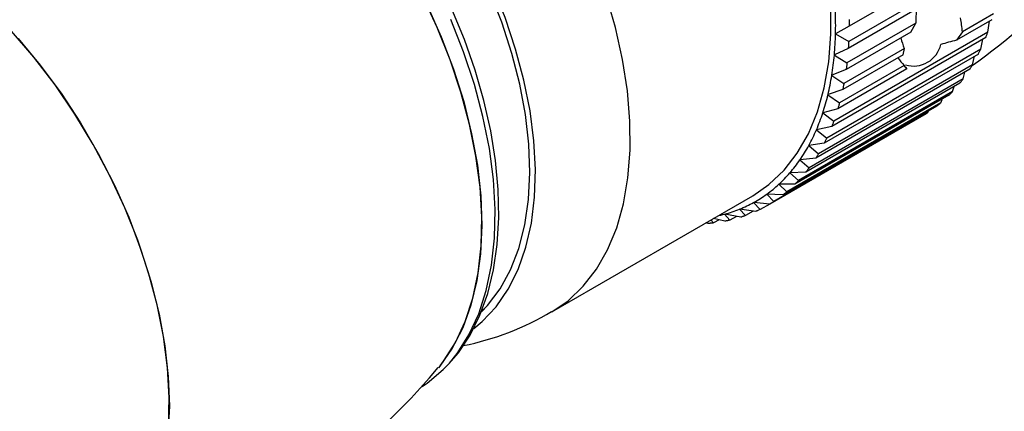
# Model space of a CAD drawing. Extents: x 0.3 to 10.6, y 0.2 to 8.2.
# Drawn here: x 8.8 to 10, y 6.3 to 6.8 of the extents above; entities that cross this region are included whole.
import ezdxf

# ---------------------------------------------------------------- set-up
doc = ezdxf.new("R2010")
doc.units = 0
doc.layers.get('0').update_dxf_attribs({"linetype": 'CONTINUOUS'})

msp = doc.modelspace()

# ---------------------------------------------------------------- linework, layer by layer
at = {"color": 7, "linetype": 'CONTINUOUS'}
for p, q in [((10.012, 6.8819), (9.82, 6.771)), ((10.0111, 6.8544), (9.819, 6.7435)), ((10.0116, 6.8629), (9.8195, 6.752)), ((9.9981, 6.7792), (9.9538, 6.7537)), ((10.0001, 6.7865), (9.9613, 6.7641)), ((9.82, 6.771), (9.8031, 6.7618)), ((9.9033, 6.7749), (9.8173, 6.7253)), ((9.8969, 6.7636), (9.9033, 6.7749)), ((9.993, 6.7638), (9.9951, 6.7775)), ((9.9904, 6.757), (9.7984, 6.6461)), ((9.993, 6.7638), (9.8009, 6.6529)), ((9.8031, 6.7618), (9.8031, 6.7618)), ((9.8031, 6.7618), (9.8031, 6.7616)), ((9.8031, 6.7616), (9.8195, 6.752)), ((9.8969, 6.7636), (9.8163, 6.7172)), ((9.9613, 6.7641), (9.9538, 6.7537)), ((9.9843, 6.7426), (9.9866, 6.7548)), ((9.9843, 6.7426), (9.7922, 6.6317)), ((9.819, 6.7435), (9.8016, 6.7353)), ((9.8889, 6.7432), (9.8135, 6.6998)), ((9.8873, 6.7356), (9.8889, 6.7432)), ((9.9812, 6.7364), (9.7891, 6.6255)), ((9.8016, 6.7353), (9.8016, 6.7353)), ((9.8016, 6.7353), (9.8016, 6.7351)), ((9.8016, 6.7351), (9.8173, 6.7253)), ((9.8873, 6.7356), (9.812, 6.6921)), ((9.974, 6.7232), (9.9764, 6.7336)), ((9.974, 6.7232), (9.7819, 6.6123)), ((9.892, 6.718), (9.806, 6.6683)), ((9.8886, 6.7221), (9.808, 6.6756)), ((9.892, 6.718), (9.8886, 6.7221)), ((9.9622, 6.7054), (9.7701, 6.5946)), ((9.9705, 6.7174), (9.7784, 6.6065)), ((9.8163, 6.7172), (9.7984, 6.71)), ((9.7984, 6.71), (9.7984, 6.71)), ((9.7984, 6.71), (9.7984, 6.7098)), ((9.7984, 6.7098), (9.8135, 6.6998)), ((9.9622, 6.7054), (9.9645, 6.714)), ((9.9582, 6.7003), (9.7661, 6.5894)), ((9.949, 6.6896), (9.951, 6.6961)), ((9.9445, 6.685), (9.7525, 6.5741)), ((9.949, 6.6896), (9.7569, 6.5787)), ((9.7937, 6.686), (9.7936, 6.6858)), ((9.7936, 6.6858), (9.808, 6.6756)), ((9.812, 6.6921), (9.7937, 6.686)), ((9.7937, 6.686), (9.7937, 6.686)), ((9.9295, 6.6717), (9.7374, 6.5608)), ((9.9343, 6.6756), (9.7422, 6.5647)), ((9.9343, 6.6756), (9.9359, 6.68)), ((9.9131, 6.6604), (9.7211, 6.5495)), ((9.9184, 6.6637), (9.7263, 6.5528)), ((9.7873, 6.6633), (9.7872, 6.6631)), ((9.7872, 6.6631), (9.8009, 6.6529)), ((9.806, 6.6683), (9.7873, 6.6633)), ((9.7873, 6.6633), (9.7873, 6.6633)), ((9.9184, 6.6637), (9.9192, 6.6658)), ((9.7984, 6.6461), (9.7793, 6.6421)), ((9.7793, 6.6421), (9.7792, 6.642)), ((9.7792, 6.642), (9.7922, 6.6317)), ((9.7793, 6.6421), (9.7793, 6.6421)), ((9.7698, 6.6226), (9.7697, 6.6224)), ((9.7697, 6.6224), (9.7819, 6.6123)), ((9.7891, 6.6255), (9.7698, 6.6226)), ((9.7698, 6.6226), (9.7698, 6.6226)), ((9.7588, 6.6047), (9.7587, 6.6045)), ((9.7587, 6.6045), (9.7701, 6.5946)), ((9.7784, 6.6065), (9.7588, 6.6047)), ((9.7588, 6.6047), (9.7588, 6.6047)), ((9.7463, 6.5885), (9.7462, 6.5884)), ((9.7462, 6.5884), (9.7569, 6.5787)), ((9.7661, 6.5894), (9.7463, 6.5885)), ((9.7463, 6.5885), (9.7463, 6.5885)), ((9.7325, 6.5743), (9.7324, 6.5742)), ((9.7324, 6.5742), (9.7422, 6.5647)), ((9.7325, 6.5743), (9.7325, 6.5743)), ((9.7525, 6.5741), (9.7325, 6.5743)), ((9.4492, 6.4152), (9.6998, 6.5599)), ((9.7174, 6.5619), (9.7173, 6.5618)), ((9.7173, 6.5618), (9.7263, 6.5528)), ((9.7174, 6.5619), (9.7174, 6.5619)), ((9.7374, 6.5608), (9.7174, 6.5619)), ((9.7009, 6.5515), (9.701, 6.5516)), ((9.7009, 6.5515), (9.7009, 6.5515)), ((9.7009, 6.5515), (9.7091, 6.5429)), ((9.7211, 6.5495), (9.701, 6.5516)), ((9.7211, 6.5495), (9.7091, 6.5429)), ((9.6648, 6.5369), (9.6649, 6.537)), ((9.6648, 6.5369), (9.6648, 6.5369)), ((9.6648, 6.5369), (9.6714, 6.5294)), ((9.6848, 6.5331), (9.6649, 6.537)), ((9.6795, 6.5341), (9.6714, 6.5294)), ((9.6834, 6.5432), (9.6835, 6.5432)), ((9.6834, 6.5432), (9.6834, 6.5432)), ((9.6834, 6.5432), (9.6908, 6.5351)), ((9.7035, 6.5402), (9.6835, 6.5432)), ((9.7005, 6.5407), (9.6908, 6.5351)), ((9.6444, 6.5253), (9.6414, 6.5262)), ((9.6477, 6.5298), (9.651, 6.526)), ((9.6651, 6.5281), (9.6507, 6.5316)), ((9.6578, 6.5299), (9.651, 6.526)), ((9.3617, 6.417), (9.3648, 6.4188))]:
    msp.add_line(p, q, dxfattribs=at)
at = {"color": 7, "linetype": 'CONTINUOUS', "flags": 128}
for points in [[(9.6998, 6.5599), (9.72, 6.5737), (9.7389, 6.5916), (9.7554, 6.6128), (9.7694, 6.6372), (9.7806, 6.6644), (9.7891, 6.6943), (9.7947, 6.7267), (9.7974, 6.7611), (9.7972, 6.7974), (9.794, 6.8352), (9.788, 6.8742), (9.779, 6.914), (9.7674, 6.9543), (9.753, 6.9948), (9.7361, 7.035), (9.7168, 7.0746), (9.6953, 7.1133), (9.6717, 7.1507), (9.6463, 7.1865), (9.6193, 7.2205), (9.591, 7.2522), (9.5615, 7.2814), (9.5312, 7.3079)], [(9.4492, 6.4152), (9.4694, 6.4291), (9.4884, 6.447), (9.5049, 6.4682), (9.5188, 6.4925), (9.5301, 6.5198), (9.5386, 6.5497), (9.5442, 6.582), (9.5469, 6.6165), (9.5466, 6.6528), (9.5435, 6.6906), (9.5374, 6.7296), (9.5285, 6.7694), (9.5168, 6.8097), (9.5025, 6.8501), (9.4855, 6.8903), (9.4663, 6.9299), (9.4447, 6.9686), (9.4212, 7.0061), (9.3958, 7.0419), (9.3688, 7.0758), (9.3404, 7.1075), (9.311, 7.1367), (9.2806, 7.1632)], [(9.3521, 6.3945), (9.3625, 6.4031), (9.38, 6.4216), (9.3949, 6.4433), (9.4073, 6.4681), (9.417, 6.4956), (9.4238, 6.5257), (9.4277, 6.5581), (9.4288, 6.5924), (9.4269, 6.6284), (9.4221, 6.6656), (9.4145, 6.7039), (9.404, 6.7427), (9.3909, 6.7818), (9.3752, 6.8207), (9.3571, 6.8592), (9.3367, 6.8968), (9.3142, 6.9332), (9.2899, 6.968), (9.264, 7.001), (9.2367, 7.0318), (9.2083, 7.0602), (9.179, 7.0858)], [(9.3098, 6.3478), (9.3143, 6.3537), (9.3291, 6.377), (9.3413, 6.4032), (9.3508, 6.4323), (9.3574, 6.4638), (9.3611, 6.4976), (9.3618, 6.5333), (9.3597, 6.5706), (9.3546, 6.6092), (9.3466, 6.6488), (9.3359, 6.689), (9.3224, 6.7294), (9.3064, 6.7697), (9.2879, 6.8096)], [(9.2935, 6.7981), (9.3113, 6.758), (9.3266, 6.7176), (9.3393, 6.6773), (9.3492, 6.6372), (9.3564, 6.5979), (9.3606, 6.5596), (9.3619, 6.5227), (9.3603, 6.4875), (9.3557, 6.4544), (9.3483, 6.4235), (9.3381, 6.3953), (9.3251, 6.3699), (9.3095, 6.3475), (9.3077, 6.3453)], [(9.3237, 6.3539), (9.3327, 6.3642), (9.3473, 6.3862), (9.3595, 6.4109), (9.3693, 6.4382), (9.3766, 6.4677), (9.3812, 6.4993), (9.3831, 6.5327), (9.3824, 6.5676), (9.3791, 6.6037), (9.3731, 6.6407), (9.3646, 6.6784), (9.3536, 6.7164), (9.3402, 6.7545), (9.3245, 6.7924)], [(9.3214, 6.3514), (9.331, 6.3633), (9.3458, 6.3866), (9.358, 6.4129), (9.3675, 6.4419), (9.3741, 6.4735), (9.3778, 6.5072), (9.3785, 6.5429), (9.3764, 6.5803), (9.3713, 6.6189), (9.3633, 6.6585), (9.3526, 6.6986), (9.3391, 6.7391), (9.3231, 6.7794)], [(9.8031, 6.7618), (9.8032, 6.7651), (9.8032, 6.7685), (9.8033, 6.7719), (9.8032, 6.7753), (9.8032, 6.7787), (9.8032, 6.7821), (9.8031, 6.7856), (9.803, 6.789)], [(9.8199, 6.7797), (9.8199, 6.7786), (9.8199, 6.7775), (9.8199, 6.7764), (9.8199, 6.7753), (9.82, 6.7742), (9.82, 6.7731), (9.82, 6.7721), (9.82, 6.771)], [(8.8743, 6.0833), (8.8875, 6.0919), (8.9072, 6.1086), (8.9246, 6.1287), (8.9394, 6.152), (8.9516, 6.1782), (8.961, 6.2073), (8.9676, 6.2388), (8.9713, 6.2726), (8.9721, 6.3083), (8.9699, 6.3456), (8.9648, 6.3843), (8.9569, 6.4238), (8.9461, 6.464), (8.9327, 6.5044), (8.9166, 6.5447), (8.8981, 6.5846), (8.8773, 6.6236), (8.8544, 6.6615), (8.8297, 6.698), (8.8032, 6.7326), (8.7753, 6.7651)], [(8.7835, 6.7558), (8.8111, 6.7227), (8.8371, 6.6875), (8.8613, 6.6507), (8.8836, 6.6124), (8.9037, 6.5731), (8.9215, 6.533), (8.9368, 6.4926), (8.9495, 6.4523), (8.9595, 6.4122), (8.9666, 6.3729), (8.9708, 6.3346), (8.9722, 6.2977), (8.9705, 6.2626), (8.966, 6.2294), (8.9586, 6.1986), (8.9483, 6.1703), (8.9353, 6.1449), (8.9198, 6.1225), (8.9017, 6.1034), (8.8813, 6.0877), (8.8743, 6.0833)], [(9.8016, 6.7353), (9.8019, 6.7386), (9.8021, 6.7418), (9.8024, 6.7451), (9.8026, 6.7483), (9.8027, 6.7516), (9.8029, 6.7549), (9.803, 6.7582), (9.8031, 6.7616)], [(9.9904, 6.757), (9.9908, 6.7578), (9.9911, 6.7587), (9.9914, 6.7595), (9.9917, 6.7604), (9.9921, 6.7612), (9.9924, 6.7621), (9.9927, 6.7629), (9.993, 6.7638)], [(9.8195, 6.752), (9.8194, 6.7509), (9.8194, 6.7498), (9.8193, 6.7488), (9.8192, 6.7477), (9.8192, 6.7467), (9.8191, 6.7456), (9.819, 6.7445), (9.819, 6.7435)], [(9.9812, 6.7364), (9.9816, 6.7371), (9.982, 6.7379), (9.9824, 6.7387), (9.9828, 6.7395), (9.9832, 6.7403), (9.9835, 6.7411), (9.9839, 6.7418), (9.9843, 6.7426)], [(9.7984, 6.71), (9.7989, 6.7131), (9.7994, 6.7162), (9.7998, 6.7193), (9.8002, 6.7224), (9.8006, 6.7256), (9.801, 6.7287), (9.8013, 6.7319), (9.8016, 6.7351)], [(9.8173, 6.7253), (9.8172, 6.7242), (9.8171, 6.7232), (9.817, 6.7222), (9.8168, 6.7212), (9.8167, 6.7202), (9.8166, 6.7192), (9.8165, 6.7182), (9.8163, 6.7172)], [(9.8904, 6.7205), (9.8908, 6.7195), (9.892, 6.718)], [(9.9705, 6.7174), (9.9709, 6.7181), (9.9714, 6.7188), (9.9718, 6.7196), (9.9723, 6.7203), (9.9727, 6.721), (9.9731, 6.7217), (9.9736, 6.7224), (9.974, 6.7232)], [(9.7937, 6.686), (9.7943, 6.6889), (9.795, 6.6918), (9.7956, 6.6948), (9.7962, 6.6977), (9.7968, 6.7007), (9.7974, 6.7037), (9.7979, 6.7068), (9.7984, 6.7098)], [(9.9582, 6.7003), (9.9587, 6.7009), (9.9592, 6.7016), (9.9597, 6.7022), (9.9602, 6.7028), (9.9607, 6.7035), (9.9612, 6.7041), (9.9617, 6.7048), (9.9622, 6.7054)], [(9.8135, 6.6998), (9.8133, 6.6988), (9.8131, 6.6978), (9.813, 6.6969), (9.8128, 6.6959), (9.8126, 6.6949), (9.8124, 6.694), (9.8122, 6.693), (9.812, 6.6921)], [(9.7873, 6.6633), (9.7881, 6.666), (9.789, 6.6688), (9.7898, 6.6716), (9.7906, 6.6744), (9.7914, 6.6772), (9.7922, 6.68), (9.7929, 6.6829), (9.7936, 6.6858)], [(9.9445, 6.685), (9.9451, 6.6856), (9.9457, 6.6861), (9.9462, 6.6867), (9.9468, 6.6873), (9.9473, 6.6878), (9.9479, 6.6884), (9.9484, 6.689), (9.949, 6.6896)], [(9.808, 6.6756), (9.8078, 6.6747), (9.8075, 6.6738), (9.8073, 6.6729), (9.807, 6.672), (9.8068, 6.671), (9.8065, 6.6701), (9.8062, 6.6692), (9.806, 6.6683)], [(9.9295, 6.6717), (9.9301, 6.6722), (9.9307, 6.6727), (9.9313, 6.6731), (9.9319, 6.6736), (9.9325, 6.6741), (9.9331, 6.6746), (9.9337, 6.6751), (9.9343, 6.6756)], [(9.7793, 6.6421), (9.7804, 6.6447), (9.7814, 6.6472), (9.7824, 6.6498), (9.7834, 6.6524), (9.7844, 6.6551), (9.7854, 6.6577), (9.7863, 6.6604), (9.7872, 6.6631)], [(9.9131, 6.6604), (9.9138, 6.6608), (9.9145, 6.6612), (9.9151, 6.6616), (9.9158, 6.662), (9.9164, 6.6624), (9.9171, 6.6628), (9.9177, 6.6633), (9.9184, 6.6637)], [(9.8009, 6.6529), (9.8006, 6.652), (9.8003, 6.6512), (9.8, 6.6503), (9.7997, 6.6495), (9.7993, 6.6486), (9.799, 6.6478), (9.7987, 6.647), (9.7984, 6.6461)], [(9.7698, 6.6226), (9.771, 6.6249), (9.7723, 6.6273), (9.7735, 6.6296), (9.7747, 6.6321), (9.7759, 6.6345), (9.777, 6.637), (9.7781, 6.6395), (9.7792, 6.642)], [(9.7922, 6.6317), (9.7918, 6.631), (9.7914, 6.6302), (9.7911, 6.6294), (9.7907, 6.6286), (9.7903, 6.6278), (9.7899, 6.627), (9.7895, 6.6263), (9.7891, 6.6255)], [(9.7588, 6.6047), (9.7602, 6.6068), (9.7616, 6.6089), (9.763, 6.6111), (9.7644, 6.6133), (9.7658, 6.6155), (9.7671, 6.6178), (9.7684, 6.6201), (9.7697, 6.6224)], [(9.7819, 6.6123), (9.7815, 6.6115), (9.781, 6.6108), (9.7806, 6.6101), (9.7802, 6.6094), (9.7797, 6.6087), (9.7793, 6.608), (9.7788, 6.6072), (9.7784, 6.6065)], [(9.7463, 6.5885), (9.748, 6.5904), (9.7496, 6.5924), (9.7511, 6.5943), (9.7527, 6.5963), (9.7542, 6.5983), (9.7557, 6.6003), (9.7572, 6.6024), (9.7587, 6.6045)], [(9.7325, 6.5743), (9.7343, 6.5759), (9.7361, 6.5776), (9.7378, 6.5793), (9.7395, 6.5811), (9.7412, 6.5829), (9.7429, 6.5847), (9.7446, 6.5865), (9.7462, 6.5884)], [(9.7701, 6.5946), (9.7696, 6.5939), (9.7691, 6.5932), (9.7686, 6.5926), (9.7681, 6.592), (9.7676, 6.5913), (9.7671, 6.5907), (9.7666, 6.59), (9.7661, 6.5894)], [(9.7174, 6.5619), (9.7193, 6.5633), (9.7213, 6.5648), (9.7232, 6.5663), (9.7251, 6.5678), (9.7269, 6.5693), (9.7288, 6.5709), (9.7306, 6.5725), (9.7324, 6.5742)], [(9.7569, 6.5787), (9.7563, 6.5781), (9.7558, 6.5775), (9.7552, 6.577), (9.7547, 6.5764), (9.7541, 6.5758), (9.7536, 6.5752), (9.753, 6.5747), (9.7525, 6.5741)], [(9.701, 6.5516), (9.7031, 6.5527), (9.7052, 6.5539), (9.7073, 6.5552), (9.7093, 6.5564), (9.7113, 6.5577), (9.7133, 6.5591), (9.7153, 6.5604), (9.7173, 6.5618)], [(9.7422, 6.5647), (9.7416, 6.5642), (9.741, 6.5637), (9.7404, 6.5632), (9.7398, 6.5627), (9.7392, 6.5623), (9.7386, 6.5618), (9.738, 6.5613), (9.7374, 6.5608)], [(9.6835, 6.5432), (9.6857, 6.5441), (9.688, 6.5451), (9.6902, 6.5461), (9.6923, 6.5471), (9.6945, 6.5481), (9.6967, 6.5492), (9.6988, 6.5503), (9.7009, 6.5515)], [(9.7263, 6.5528), (9.7256, 6.5524), (9.725, 6.552), (9.7243, 6.5515), (9.7237, 6.5511), (9.723, 6.5507), (9.7224, 6.5503), (9.7217, 6.5499), (9.7211, 6.5495)], [(9.6565, 6.5349), (9.6576, 6.5351), (9.66, 6.5357), (9.6624, 6.5363), (9.6648, 6.5369)], [(9.6649, 6.537), (9.6673, 6.5376), (9.6696, 6.5383), (9.672, 6.5391), (9.6743, 6.5398), (9.6766, 6.5406), (9.6789, 6.5414), (9.6811, 6.5423), (9.6834, 6.5432)], [(9.6908, 6.5351), (9.69, 6.5348), (9.6893, 6.5346), (9.6885, 6.5343), (9.6878, 6.5341), (9.6871, 6.5338), (9.6863, 6.5336), (9.6856, 6.5333), (9.6848, 6.5331)], [(9.7091, 6.5429), (9.7084, 6.5426), (9.7077, 6.5422), (9.707, 6.5419), (9.7063, 6.5415), (9.7056, 6.5412), (9.7049, 6.5409), (9.7042, 6.5406), (9.7035, 6.5402)], [(9.651, 6.526), (9.6502, 6.5259), (9.6493, 6.5258), (9.6485, 6.5257), (9.6477, 6.5256), (9.6469, 6.5255), (9.6461, 6.5254), (9.6453, 6.5254), (9.6444, 6.5253)], [(9.6714, 6.5294), (9.6706, 6.5293), (9.6698, 6.5291), (9.669, 6.5289), (9.6682, 6.5288), (9.6675, 6.5286), (9.6667, 6.5284), (9.6659, 6.5283), (9.6651, 6.5281)], [(9.2874, 6.322), (9.2939, 6.3265), (9.3137, 6.3432), (9.3214, 6.3514)]]:
    msp.add_lwpolyline(points, dxfattribs=at)
at = {"color": 144, "linetype": 'CONTINUOUS', "flags": 128}
msp.add_lwpolyline([(9.3615, 6.4154), (9.369, 6.4233), (9.3846, 6.4439), (9.3977, 6.4677), (9.408, 6.4943), (9.4155, 6.5235), (9.4202, 6.5552), (9.4219, 6.5888), (9.4206, 6.6242), (9.4164, 6.661), (9.4093, 6.6988), (9.3994, 6.7373), (9.3867, 6.7761), (9.3715, 6.8148), (9.3538, 6.8531), (9.3337, 6.8905), (9.3116, 6.9268), (9.2876, 6.9615), (9.2619, 6.9944), (9.2349, 7.0251), (9.2067, 7.0533), (9.1776, 7.0787)], dxfattribs=at)
at = {"color": 7, "linetype": 'CONTINUOUS'}
for centre, radius, start, end in [((9.5269, 7.355), 0.7745, 305.2025, 317.3043), ((9.9906, 6.7788), 0.0874, 170.8095, 182.5767), ((9.8365, 6.755), 0.1251, 4.1733, 12.1845), ((10.0312, 6.7993), 0.153, 196.2662, 201.4828), ((9.9004, 6.7565), 0.035, 253.4633, 346.5313), ((10.0166, 6.4883), 0.2727, 103.3084, 107.5417), ((9.9624, 6.7875), 0.0986, 214.3079, 221.5178), ((9.2706, 6.7146), 0.3482, 281.2702, 300.8208), ((8.6814, 6.868), 0.8153, 282.1177, 320.1786)]:
    msp.add_arc(centre, radius, start, end, dxfattribs=at)

doc.saveas('drawing.dxf')
